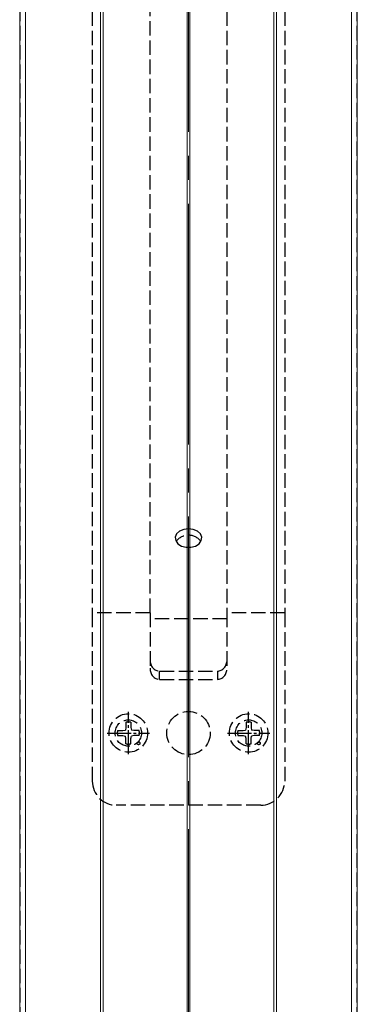
# Model space of a CAD drawing. Units: millimetres. Extents: x 0 to 8410, y 0 to 5940.
# Drawn here: x 7214 to 7284, y 2259 to 2464 of the extents above; entities that cross this region are included whole.
import ezdxf

# ---------------------------------------------------------------- set-up
doc = ezdxf.new("R2010")
doc.units = ezdxf.units.MM
doc.linetypes.add('YCENTER_1', pattern=[13, 10, -1, 1, -1])
doc.linetypes.add('YHIDDEN_1', pattern=[4, 3, -1])
doc.layers.add('YKK_12', color=2, linetype='Continuous', lineweight=13)
doc.layers.add('YKK_13', color=4, linetype='Continuous', lineweight=30)

msp = doc.modelspace()

# ---------------------------------------------------------------- linework, layer by layer
at = {"layer": 'YKK_12', "linetype": 'YCENTER_1', "ltscale": 5}
msp.add_line((7249, 2555.77), (7249, 1653.77), dxfattribs=at)
at = {"layer": 'YKK_12'}
for p, q in [((7213.92, 2526.77), (7213.92, 1863.77)), ((7215.1, 2526.77), (7215.1, 1863.77)), ((7230.7, 2526.77), (7230.7, 1863.77)), ((7231.3, 2526.77), (7231.3, 1863.77)), ((7248.7, 2526.77), (7248.7, 1863.77)), ((7249.3, 2526.77), (7249.3, 1863.77)), ((7266.7, 2526.77), (7266.7, 1863.77)), ((7267.3, 2526.77), (7267.3, 1863.77)), ((7282.9, 2526.77), (7282.9, 1863.77)), ((7284.08, 2526.77), (7284.08, 1863.77))]:
    msp.add_line(p, q, dxfattribs=at)
at = {"layer": 'YKK_12', "linetype": 'YHIDDEN_1'}
for p, q in [((7214, 2526.77), (7214, 1863.77)), ((7214, 2526.77), (7214, 1863.77)), ((7284, 2526.77), (7284, 1863.77))]:
    msp.add_line(p, q, dxfattribs=at)
at = {"layer": 'YKK_13', "linetype": 'YHIDDEN_1'}
for p, q in [((7229, 2545.77), (7229, 2340.77)), ((7241, 2340.77), (7241, 2545.77)), ((7257, 2545.77), (7257, 2340.77)), ((7269, 2545.77), (7269, 2340.77)), ((7249, 2358.24), (7248.01, 2358.11)), ((7249.99, 2358.11), (7249, 2358.24)), ((7246.54, 2357.16), (7246.26, 2356.47)), ((7246.26, 2356.47), (7246.35, 2355.76)), ((7247.15, 2357.73), (7246.54, 2357.16)), ((7248.01, 2358.11), (7247.15, 2357.73)), ((7250.85, 2357.73), (7249.99, 2358.11)), ((7251.46, 2357.16), (7250.85, 2357.73)), ((7251.74, 2356.47), (7251.46, 2357.16)), ((7251.65, 2355.76), (7251.74, 2356.47)), ((7246.35, 2355.76), (7246.81, 2355.12)), ((7246.81, 2355.12), (7247.55, 2354.64)), ((7247.55, 2354.64), (7248.49, 2354.38)), ((7248.49, 2354.38), (7249.51, 2354.38)), ((7249.51, 2354.38), (7250.45, 2354.64)), ((7250.45, 2354.64), (7251.19, 2355.12)), ((7251.19, 2355.12), (7251.65, 2355.76)), ((7241, 2340.77), (7229, 2340.77)), ((7229, 2340.77), (7229, 2305.77)), ((7241, 2340.77), (7241, 2329.23)), ((7257, 2340.77), (7257, 2329.23)), ((7269, 2340.77), (7257, 2340.77)), ((7269, 2340.77), (7269, 2305.77)), ((7257, 2339.52), (7241, 2339.52)), ((7243, 2328.65), (7255, 2328.65)), ((7243, 2326.92), (7243, 2328.65)), ((7255, 2328.65), (7255, 2326.92)), ((7243, 2326.92), (7255, 2326.92)), ((7236, 2318.01), (7235.98, 2316.9)), ((7237, 2318.01), (7237.02, 2316.9)), ((7261, 2318.01), (7260.98, 2316.9)), ((7262, 2318.01), (7262.02, 2316.9)), ((7234.26, 2316.27), (7235.36, 2316.29)), ((7234.26, 2315.27), (7235.36, 2315.25)), ((7235.36, 2316.29), (7235.88, 2316.39)), ((7235.36, 2315.25), (7235.88, 2315.15)), ((7235.98, 2316.9), (7235.88, 2316.39)), ((7235.98, 2314.63), (7235.88, 2315.15)), ((7237.02, 2316.9), (7237.12, 2316.39)), ((7237.02, 2314.63), (7237.12, 2315.15)), ((7237.64, 2316.29), (7237.12, 2316.39)), ((7237.64, 2315.25), (7237.12, 2315.15)), ((7238.74, 2316.27), (7237.64, 2316.29)), ((7238.74, 2315.27), (7237.64, 2315.25)), ((7259.26, 2316.27), (7260.36, 2316.29)), ((7259.26, 2315.27), (7260.36, 2315.25)), ((7260.36, 2316.29), (7260.88, 2316.39)), ((7260.36, 2315.25), (7260.88, 2315.15)), ((7260.98, 2316.9), (7260.88, 2316.39)), ((7260.98, 2314.63), (7260.88, 2315.15)), ((7262.02, 2316.9), (7262.12, 2316.39)), ((7262.02, 2314.63), (7262.12, 2315.15)), ((7262.64, 2316.29), (7262.12, 2316.39)), ((7262.64, 2315.25), (7262.12, 2315.15)), ((7263.74, 2316.27), (7262.64, 2316.29)), ((7263.74, 2315.27), (7262.64, 2315.25)), ((7236, 2313.52), (7235.98, 2314.63)), ((7237, 2313.52), (7237.02, 2314.63)), ((7261, 2313.52), (7260.98, 2314.63)), ((7262, 2313.52), (7262.02, 2314.63)), ((7264, 2300.77), (7234, 2300.77))]:
    msp.add_line(p, q, dxfattribs=at)
at = {"layer": 'YKK_13', "linetype": 'YCENTER_1', "ltscale": 0.5}
for p, q in [((7236.5, 2311.37), (7236.5, 2320.17)), ((7261.5, 2311.37), (7261.5, 2320.17)), ((7232.1, 2315.77), (7240.9, 2315.77)), ((7257.1, 2315.77), (7265.9, 2315.77))]:
    msp.add_line(p, q, dxfattribs=at)
at = {"layer": 'YKK_13', "linetype": 'YHIDDEN_1'}
for centre, radius in [((7236.5, 2315.77), 4), ((7249, 2315.77), 4.5), ((7261.5, 2315.77), 4), ((7236.5, 2315.77), 2.75), ((7261.5, 2315.77), 2.75), ((7238.62, 2313.64), 0.3), ((7263.62, 2313.64), 0.3)]:
    msp.add_circle(centre, radius, dxfattribs=at)
for centre, radius, start, end in [((7249, 2353.73), 3.16, 35.8368, 144.1632), ((7236.5, 2315.77), 2.3, 77.4441, 102.5559), ((7261.5, 2315.77), 2.3, 77.4441, 102.5559), ((7236.5, 2315.77), 2.3, 167.4441, 192.5559), ((7236.5, 2315.77), 2.3, 347.4441, 12.5559), ((7261.5, 2315.77), 2.3, 167.4441, 192.5559), ((7261.5, 2315.77), 2.3, 347.4441, 12.5559), ((7236.5, 2315.77), 2.3, 257.4441, 282.5559), ((7261.5, 2315.77), 2.3, 257.4441, 282.5559), ((7234, 2305.77), 5, 180, 270), ((7264, 2305.77), 5, 270, 0)]:
    msp.add_arc(centre, radius, start, end, dxfattribs=at)
for centre, major_axis, start_param, end_param in [((7243, 2330.96), (0, -2.31), 4.712389, 6.283185), ((7255, 2330.96), (0, 2.31), 3.141593, 4.712389), ((7243, 2329.23), (0, -2.31), 4.712389, 6.283185), ((7255, 2329.23), (0, 2.31), 3.141593, 4.712389)]:
    msp.add_ellipse(centre, major_axis=major_axis, ratio=0.866025, start_param=start_param, end_param=end_param, dxfattribs=at)

doc.saveas('drawing.dxf')
